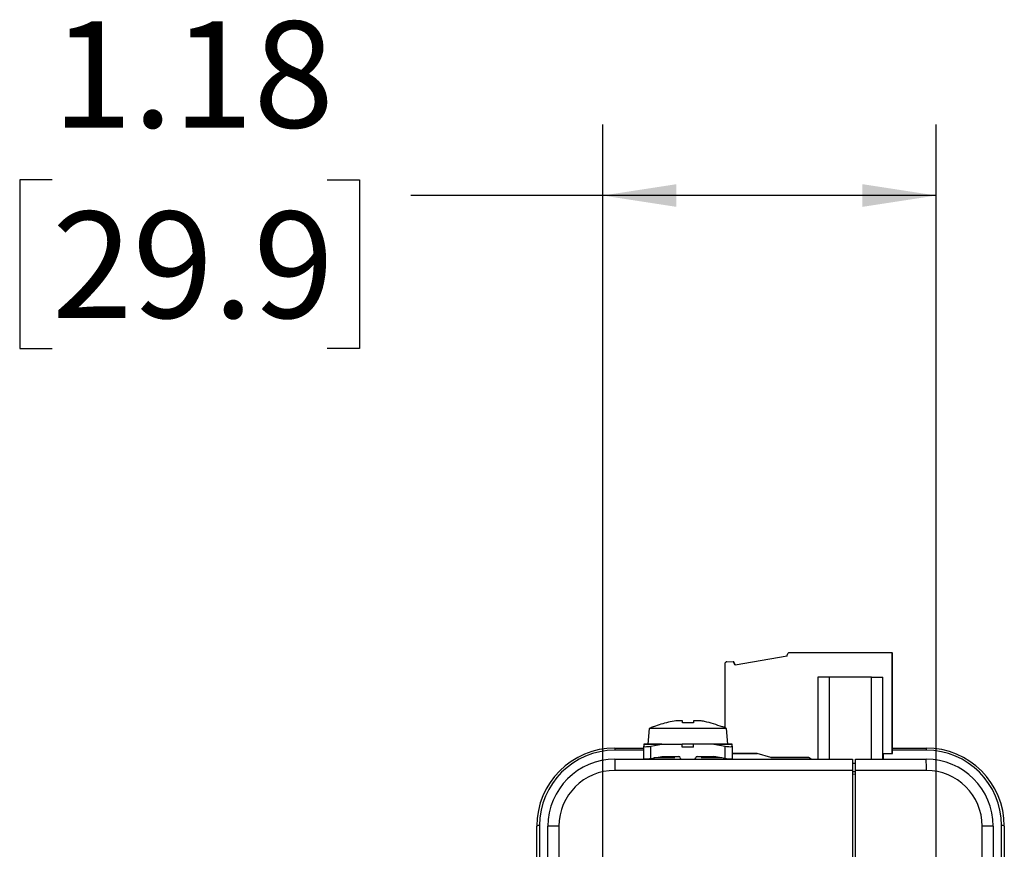
# Model space of a CAD drawing. Units: inches. Extents: x 1.5 to 15.1, y 1.8 to 9.5.
# Drawn here: x 1.8 to 3.5, y 4.6 to 6.1 of the extents above; entities that cross this region are included whole.
import ezdxf

# ---------------------------------------------------------------- set-up
doc = ezdxf.new("R2010")
doc.units = ezdxf.units.IN
doc.header["$MEASUREMENT"] = 0
doc.layers.add('BORDER', color=179, linetype='Continuous')
doc.styles.add('SLDTEXTSTYLE0', font='TXT', dxfattribs={"width": 0.75})
doc.dimstyles.new('SLDDIMSTYLE1', dxfattribs={"dimtxt": 0.1875, "dimasz": 0.13, "dimexe": 0, "dimexo": 0.0625, "dimgap": 0.046875, "dimtad": 0, "dimtih": 1, "dimtoh": 1, "dimlfac": 2, "dimrnd": 1e-09, "dimzin": 12, "dimdsep": 46, "dimtxsty": 'SLDTEXTSTYLE0', "dimsah": 1, "dimcen": 0.09, "dimadec": 0, "dimazin": 3, "dimtfac": 1, "dimtofl": 0, "dimtmove": 0, "dimatfit": 3, "dimfxl": 0, "dimfrac": 2, "dimtolj": 1, "dimtzin": 12, "dimarcsym": 0})

# ---------------------------------------------------------------- blocks, each defined once
blk = doc.blocks.new('_D_8')
at = {"layer": 'BORDER'}
for p, q in [((2.8203, 4.3035), (2.8203, 5.8826)), ((3.4083, 4.3035), (3.4083, 5.8826)), ((1.8494, 5.7852), (1.7923, 5.7852)), ((1.7923, 5.7852), (1.7923, 5.4875)), ((2.3343, 5.7852), (2.3915, 5.7852)), ((2.3915, 5.7852), (2.3915, 5.4875)), ((2.8203, 5.7576), (2.482, 5.7576)), ((3.4083, 5.7576), (2.8203, 5.7576)), ((1.7923, 5.4875), (1.8494, 5.4875)), ((2.3915, 5.4875), (2.3343, 5.4875))]:
    blk.add_line(p, q, dxfattribs=at)
for points in [[(2.8203, 5.7576), (2.9503, 5.7376), (2.9503, 5.7776)], [(3.4083, 5.7576), (3.2783, 5.7776), (3.2783, 5.7376)]]:
    blk.add_solid(points, dxfattribs=at)
at = {"layer": 'BORDER', "char_height": 0.1875, "attachment_point": 1, "style": 'SLDTEXTSTYLE0'}
for s, insert in [('1.18', (1.8494, 6.065)), ('29.9', (1.8494, 5.7292))]:
    blk.add_mtext(s, dxfattribs=dict(at, insert=insert))

msp = doc.modelspace()

# ---------------------------------------------------------------- linework, layer by layer
at = {"color": 7, "linetype": 'Continuous', "lineweight": 25}
for p, q in [((3.33071587, 4.95104381), (3.1496136, 4.95104383)), ((3.33071585, 4.77328791), (3.33071587, 4.95104381)), ((3.33071587, 4.95104381), (3.33134433, 4.95104379)), ((3.33134431, 4.77328788), (3.33134433, 4.95104379)), ((3.03544044, 4.93127604), (3.03544043, 4.81872504)), ((3.03920571, 4.9352093), (3.05020421, 4.93568951)), ((3.05407427, 4.92898635), (3.05020421, 4.93568951)), ((3.05020421, 4.93568951), (3.05083267, 4.93568948)), ((3.05464465, 4.92908693), (3.05083267, 4.93568948)), ((3.1456766, 4.94513832), (3.05407427, 4.92898635)), ((3.1456766, 4.94513832), (3.1456766, 4.94710682)), ((3.19982472, 4.90773674), (3.19982471, 4.7632151)), ((3.21948913, 4.90773674), (3.19982472, 4.90773674)), ((3.21948913, 4.90773674), (3.21948912, 4.7632151)), ((3.29429224, 4.90773673), (3.21948913, 4.90773674)), ((3.29429223, 4.7632151), (3.29429224, 4.90773673)), ((3.29429224, 4.90773673), (3.31399789, 4.90773673)), ((3.31399788, 4.7632151), (3.31399789, 4.90773673)), ((3.31408201, 4.90773673), (3.31399789, 4.90773673)), ((3.314082, 4.77328791), (3.31408201, 4.90773673)), ((2.96075629, 4.8312151), (2.9494019, 4.8312151)), ((2.96075629, 4.82761405), (2.96075629, 4.8312151)), ((2.98025629, 4.82761405), (2.96075629, 4.82761405)), ((2.98025629, 4.8312151), (2.98025629, 4.82761405)), ((2.99161068, 4.8312151), (2.98025629, 4.8312151)), ((2.90220901, 4.8172151), (2.90000629, 4.7897151)), ((3.03880357, 4.8172151), (2.90220901, 4.8172151)), ((2.91002955, 4.8202151), (2.90908155, 4.8202151)), ((3.03193103, 4.8202151), (3.03098303, 4.8202151)), ((3.04100629, 4.7897151), (3.03880357, 4.8172151)), ((2.84186456, 4.78290014), (2.84186456, 4.77925259)), ((2.84186456, 4.78290014), (2.89250629, 4.78290014)), ((2.89250629, 4.77925259), (2.84186456, 4.77925259)), ((2.89250629, 4.78970166), (2.89250629, 4.7897151)), ((2.89250629, 4.7897151), (2.92463129, 4.7897151)), ((2.92463129, 4.78970166), (2.89250629, 4.78970166)), ((2.89250629, 4.78970166), (2.89250629, 4.78624174)), ((2.89250629, 4.76474174), (2.89250629, 4.78624174)), ((2.90500629, 4.78624174), (2.92463129, 4.78970166)), ((2.90500629, 4.76474174), (2.90500629, 4.78624174)), ((2.92463129, 4.7897151), (2.92463129, 4.78970166)), ((2.92463129, 4.7897151), (2.96050629, 4.7897151)), ((2.98050629, 4.7897151), (2.96050629, 4.7897151)), ((2.96050629, 4.7847151), (2.96050629, 4.7897151)), ((2.98050629, 4.7847151), (2.96050629, 4.7847151)), ((2.98050629, 4.7847151), (2.98050629, 4.7897151)), ((3.01638129, 4.7897151), (2.98050629, 4.7897151)), ((3.01638129, 4.78970166), (3.01638129, 4.7897151)), ((3.01638129, 4.7897151), (3.04850629, 4.7897151)), ((3.01638129, 4.78970166), (3.03600629, 4.78624174)), ((3.04850629, 4.78970166), (3.01638129, 4.78970166)), ((3.03600629, 4.76474174), (3.03600629, 4.78624174)), ((3.04850629, 4.7897151), (3.04850629, 4.78970166)), ((3.04850629, 4.78624174), (3.04850629, 4.78970166)), ((3.04850629, 4.78624174), (3.04850629, 4.76474174)), ((3.33134431, 4.78290014), (3.39058503, 4.78290014)), ((3.39058503, 4.77925259), (3.33134431, 4.77925259)), ((3.39058503, 4.78290014), (3.39058503, 4.77925259)), ((2.84186456, 4.7632151), (3.26086062, 4.7632151)), ((2.89250629, 4.76474174), (2.89250629, 4.7632151)), ((2.90500629, 4.76474174), (2.92463129, 4.76820166)), ((2.94726973, 4.7657151), (2.91052727, 4.7657151)), ((2.92463129, 4.7682151), (2.95425629, 4.7682151)), ((2.92463129, 4.76820166), (2.92463129, 4.7682151)), ((2.98675629, 4.7682151), (3.01638129, 4.7682151)), ((3.03048531, 4.7657151), (2.99374284, 4.7657151)), ((3.01638129, 4.7682151), (3.01638129, 4.76820166)), ((3.03600629, 4.76474174), (3.01638129, 4.76820166)), ((3.04850629, 4.77328793), (3.09252701, 4.77328793)), ((3.09252709, 4.7732879), (3.04850629, 4.7732879)), ((3.04850629, 4.7632151), (3.04850629, 4.76474174)), ((3.11688375, 4.76600331), (3.09252701, 4.77328793)), ((3.11688375, 4.76600331), (3.1168844, 4.76600446)), ((3.11688375, 4.76600331), (3.11751221, 4.76600328)), ((3.1168844, 4.76600446), (3.1828611, 4.76600445)), ((3.11751286, 4.76600443), (3.1168844, 4.76600446)), ((3.11751286, 4.76600443), (3.11751221, 4.76600328)), ((3.18286115, 4.76600443), (3.11751286, 4.76600443)), ((3.1876924, 4.7632151), (3.1828611, 4.76600445)), ((3.26086062, 4.7632151), (3.26086062, 4.74353006)), ((3.26578188, 4.7632151), (3.39058503, 4.7632151)), ((3.26578188, 4.74353006), (3.26578188, 4.7632151)), ((3.314082, 4.77328791), (3.314082, 4.7632151)), ((3.314082, 4.77328791), (3.33071585, 4.77328791)), ((3.314082, 4.77328788), (3.31471046, 4.77328788)), ((3.31471046, 4.77328788), (3.33134431, 4.77328788)), ((3.31471046, 4.77328788), (3.31471046, 4.7632151)), ((3.31479459, 4.7632151), (3.31479459, 4.77328788)), ((3.33071585, 4.77328791), (3.33134431, 4.77328788)), ((3.26086062, 4.74353006), (2.84152101, 4.74353006)), ((3.26086062, 4.75616193), (3.26578188, 4.75616193)), ((3.26086062, 4.74353006), (3.26086062, 4.56349515)), ((3.26086062, 4.74143269), (3.26578188, 4.74156156)), ((3.39092858, 4.74353006), (3.26578188, 4.74353006)), ((3.26578188, 4.50481728), (3.26578188, 4.74353006)), ((3.26578188, 4.73664198), (3.26086062, 4.73651311)), ((2.70406928, 3.82040014), (2.70406928, 4.64510486)), ((2.70899054, 4.64637858), (2.70899054, 3.82167385)), ((2.74309581, 4.64510486), (2.72375432, 4.64510486)), ((2.72375432, 2.99569541), (2.72375432, 4.64510486)), ((2.74309581, 4.64510486), (2.74309581, 2.99569541)), ((3.48935378, 2.99569541), (3.48935378, 4.64510486)), ((3.50869527, 4.64510486), (3.48935378, 4.64510486)), ((3.50869527, 4.64510486), (3.50869527, 2.99569541)), ((3.52345904, 3.82040014), (3.52345904, 4.64637858)), ((3.5283803, 4.64510486), (3.5283803, 3.81089299))]:
    msp.add_line(p, q, dxfattribs=at)
for centre, radius, start, end in [((3.14961361, 4.94710682), 0.00393701, 90.00001071, 180.00001071), ((3.03937744, 4.93127604), 0.00393701, 92.5000116, 180.00000979), ((2.97891341, 4.65086905), 0.18317907, 112.40938484, 114.75506146), ((2.96209917, 4.65086905), 0.18317907, 65.24493854, 67.59061516), ((2.84186456, 4.64510486), 0.13779528, 90, 180), ((2.84186456, 4.64637858), 0.13287402, 90, 180), ((3.39058503, 4.64510486), 0.13779528, 0, 90), ((3.39058503, 4.64637858), 0.13287402, 0, 90), ((2.84186456, 4.64510486), 0.11811024, 90, 180), ((3.1237604, 4.74844982), 0.28228227, 177.00167362, 180.99863092), ((2.95425629, 4.7657151), 0.0025, 0, 90), ((2.95925629, 4.7657151), 0.0025, 180, 270), ((2.98175629, 4.7657151), 0.0025, 270, 0), ((2.98675629, 4.7657151), 0.0025, 90, 180), ((3.10868918, 4.74844982), 0.28228227, 359.00136908, 2.99832638), ((3.39058503, 4.64510486), 0.11811024, 0, 90), ((2.84152101, 4.64510486), 0.0984252, 90, 180), ((3.39092858, 4.64510486), 0.0984252, 0, 90), ((2.70784264, 4.64066972), 0.00582312, 78.63094549, 130.39069191), ((3.52460694, 4.64066972), 0.00582312, 49.60930809, 101.36905451)]:
    msp.add_arc(centre, radius, start, end, dxfattribs=at)
for centre, major_axis, start_param, end_param in [((2.90500629, 4.78844551), (0.01249398, 0.00227111), 3.1105503728, 4.6813466996), ((3.03600629, 4.78844551), (0.01249398, -0.00227111), 4.7434312612, 6.314227588), ((2.90500629, 4.76694551), (0.01249398, 0.00227111), 3.1105503728, 4.6813466996), ((3.03600629, 4.76694551), (0.01249398, -0.00227111), 4.7434312612, 6.314227588)]:
    msp.add_ellipse(centre, major_axis=major_axis, ratio=0.1708269616, start_param=start_param, end_param=end_param, dxfattribs=at)
for points, knots in [([(2.9494019, 4.8312151), (2.94051161, 4.82944355), (2.92709042, 4.82676914), (2.91433552, 4.82186926), (2.91002955, 4.8202151)], [0, 0, 0, 0, 0.6624070418, 1, 1, 1, 1]), ([(3.03098303, 4.8202151), (3.02078397, 4.82383829), (3.00788328, 4.82842124), (2.99442838, 4.83073133), (2.99161068, 4.8312151)], [0, 0, 0, 0, 0.790582362, 1, 1, 1, 1]), ([(2.76657524, 4.76051412), (2.76658081, 4.76051786), (2.76658992, 4.76052398), (2.7663765, 4.76038245), (2.76629352, 4.76032743)], [0, 0, 0, 0, 0.6112255869, 1, 1, 1, 1])]:
    msp.add_open_spline(points, degree=3, knots=knots, dxfattribs=at)

# ---------------------------------------------------------------- dimensions: what is measured, and where the dimension line sits
at = {"layer": 'BORDER'}
dim = msp.add_linear_dim(base=(3.40830156, 5.75756985), p1=(2.82030944, 4.253471), p2=(3.40830156, 4.253471), dimstyle='SLDDIMSTYLE1', dxfattribs=at)
dim.commit()
dim.dimension.update_dxf_attribs({"geometry": '_D_8', "text_midpoint": (2.09188354, 5.75756985), "dimtype": 160})

doc.saveas('drawing.dxf')
